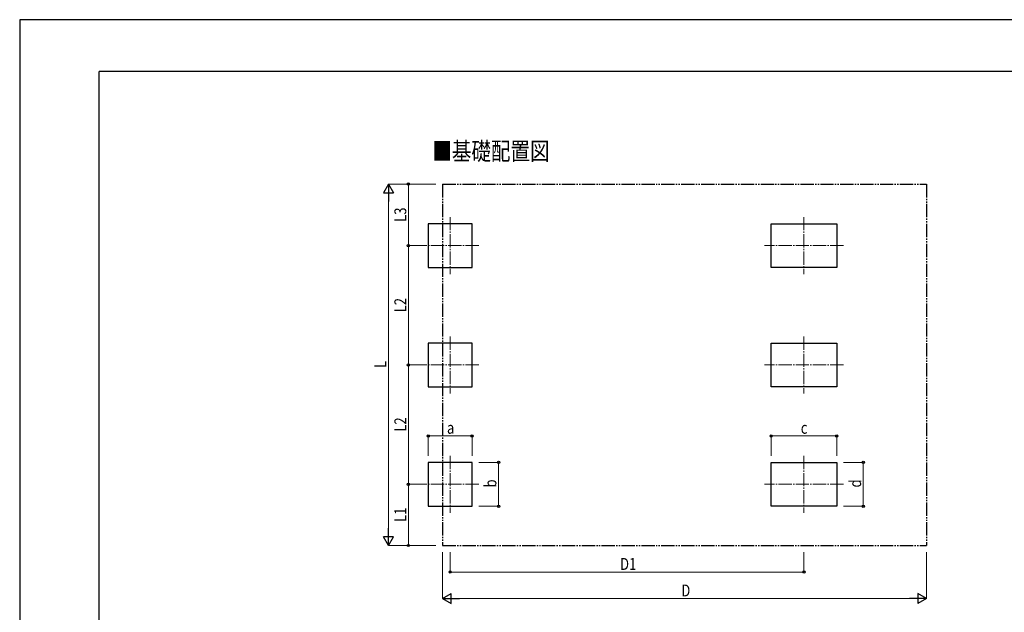
# Model space of a CAD drawing. Units: millimetres. Extents: x 0 to 33640, y 0 to 23760.
# Drawn here: x 0 to 14853, y 14824 to 23760 of the extents above; entities that cross this region are included whole.
import ezdxf

# ---------------------------------------------------------------- set-up
doc = ezdxf.new("R2010")
doc.units = ezdxf.units.MM
doc.linetypes.add('YCENTER_1', pattern=[13, 10, -1, 1, -1])
doc.linetypes.add('YDIVIDE_1', pattern=[15, 10, -1, 1, -1, 1, -1])
for name, color, linetype, lineweight in [('USER1', 3, 'Continuous', 13), ('YKK_12', 2, 'Continuous', 13), ('YKK_A1', 4, 'Continuous', 30), ('YKK_D', 6, 'Continuous', 13), ('YKK_ZWAK', 7, 'Continuous', 30)]:
    doc.layers.add(name, color=color, linetype=linetype, lineweight=lineweight)
doc.styles.add('text-b', font='extslim2.shx', dxfattribs={"width": 0.8, "bigfont": 'extfont2.shx'})

msp = doc.modelspace()

# ---------------------------------------------------------------- linework, layer by layer
at = {"layer": 'YKK_12', "linetype": 'YCENTER_1', "ltscale": 20}
for p, q in [((6494, 20784), (6494, 19924)), ((11831, 20784), (11831, 19924)), ((6924, 20354), (6064, 20354)), ((12426, 20354), (11236, 20354)), ((6494, 18984), (6494, 18124)), ((11831, 18984), (11831, 18124)), ((6924, 18554), (6064, 18554)), ((12426, 18554), (11236, 18554)), ((6494, 17184), (6494, 16324)), ((11831, 17184), (11831, 16324)), ((6924, 16754), (6064, 16754)), ((12426, 16754), (11236, 16754))]:
    msp.add_line(p, q, dxfattribs=at)
at = {"layer": 'YKK_A1', "linetype": 'YDIVIDE_1', "ltscale": 20}
for p, q in [((6379, 21281), (13681, 21281)), ((6379, 21281), (6379, 15831)), ((13681, 21281), (13681, 15831)), ((6379, 15831), (13681, 15831))]:
    msp.add_line(p, q, dxfattribs=at)
at = {"layer": 'YKK_A1'}
for p, q in [((6824, 20684), (6164, 20684)), ((6164, 20684), (6164, 20024)), ((6824, 20024), (6824, 20684)), ((11336, 20684), (12326, 20684)), ((11336, 20024), (11336, 20684)), ((12326, 20684), (12326, 20024)), ((6164, 20024), (6824, 20024)), ((12326, 20024), (11336, 20024)), ((6824, 18884), (6164, 18884)), ((6164, 18884), (6164, 18224)), ((6824, 18224), (6824, 18884)), ((11336, 18884), (12326, 18884)), ((11336, 18224), (11336, 18884)), ((12326, 18884), (12326, 18224)), ((6164, 18224), (6824, 18224)), ((12326, 18224), (11336, 18224)), ((6824, 17084), (6164, 17084)), ((6164, 17084), (6164, 16424)), ((6824, 16424), (6824, 17084)), ((11336, 17084), (12326, 17084)), ((11336, 16424), (11336, 17084)), ((12326, 17084), (12326, 16424)), ((6164, 16424), (6824, 16424)), ((12326, 16424), (11336, 16424))]:
    msp.add_line(p, q, dxfattribs=at)
at = {"layer": 'YKK_D', "lineweight": -2}
for p, q in [((5564, 21281), (5489, 21151)), ((5564, 21281), (5639, 21151)), ((5564, 21281), (5564, 21021)), ((5489, 21151), (5639, 21151)), ((5564, 15831), (5564, 16091)), ((5564, 15831), (5489, 15961)), ((5639, 15961), (5489, 15961)), ((5564, 15831), (5639, 15961)), ((6377, 15031), (6507, 15106)), ((6377, 15031), (6507, 14956)), ((6377, 15031), (6637, 15031)), ((6507, 14956), (6507, 15106)), ((13681, 15031), (13421, 15031)), ((13681, 15031), (13551, 15106)), ((13551, 15106), (13551, 14956)), ((13681, 15031), (13551, 14956))]:
    msp.add_line(p, q, dxfattribs=at)
at = {"layer": 'YKK_D'}
for p, q in [((6279, 21281), (5563, 21281)), ((6064, 21281), (5863, 21281)), ((5864, 20354), (5864, 21281)), ((5564, 15981), (5564, 21131)), ((6064, 20354), (5863, 20354)), ((6063, 20354), (5863, 20354)), ((5864, 18554), (5864, 20354)), ((6063, 18554), (5863, 18554)), ((6064, 18554), (5863, 18554)), ((5864, 16754), (5864, 18554)), ((6164, 17184), (6164, 17485)), ((6824, 17484), (6164, 17484)), ((6824, 17184), (6824, 17485)), ((11336, 17184), (11336, 17485)), ((12326, 17484), (11336, 17484)), ((12326, 17184), (12326, 17485)), ((6924, 17084), (7225, 17084)), ((7224, 16424), (7224, 17084)), ((12426, 17084), (12727, 17084)), ((12726, 16424), (12726, 17084)), ((6064, 16754), (5863, 16754)), ((6064, 16754), (5863, 16754)), ((5864, 15831), (5864, 16754)), ((6924, 16424), (7225, 16424)), ((12426, 16424), (12727, 16424)), ((6279, 15831), (5563, 15831)), ((6064, 15831), (5863, 15831)), ((6377, 15731), (6377, 15030)), ((6494, 15731), (6494, 15430)), ((11831, 15731), (11831, 15430)), ((13681, 15731), (13681, 15030)), ((6494, 15431), (11831, 15431)), ((13531, 15031), (6527, 15031))]:
    msp.add_line(p, q, dxfattribs=at)
at = {"layer": 'YKK_D', "linetype": 'ByBlock', "lineweight": -2}
for centre in [(5864, 21281), (5864, 20354), (5864, 20354), (5864, 18554), (5864, 18554), (6164, 17484), (6824, 17484), (11336, 17484), (12326, 17484), (7224, 17084), (12726, 17084), (5864, 16754), (5864, 16754), (7224, 16424), (12726, 16424), (5864, 15831), (6494, 15431), (11831, 15431)]:
    msp.add_circle(centre, 17, dxfattribs=at)
at = {"layer": 'YKK_ZWAK'}
for p, q in [((33640, 23760), (0, 23760)), ((0, 23760), (0, 0)), ((32400, 22980), (1200, 22980)), ((1200, 1780), (1200, 22980))]:
    msp.add_line(p, q, dxfattribs=at)

# ---------------------------------------------------------------- texts
at = {"layer": 'USER1', "style": 'text-b', "width": 0.8}
msp.add_text('■基礎配置図', height=270, dxfattribs=at).set_placement((6225, 21643))
at = {"layer": 'YKK_D', "style": 'text-b', "width": 0.8}
for s, p in [('L3', (5832, 20712)), ('L2', (5832, 19348)), ('L', (5532, 18508)), ('L2', (5832, 17548)), ('b', (7192, 16706)), ('d', (12694, 16706)), ('L1', (5832, 16187))]:
    msp.add_text(s, height=180, rotation=90, dxfattribs=at).set_placement(p)
for s, p in [('a', (6446, 17516)), ('c', (11783, 17516)), ('D1', (9057, 15463)), ('D', (9981, 15063))]:
    msp.add_text(s, height=180, dxfattribs=at).set_placement(p)

doc.saveas('drawing.dxf')
